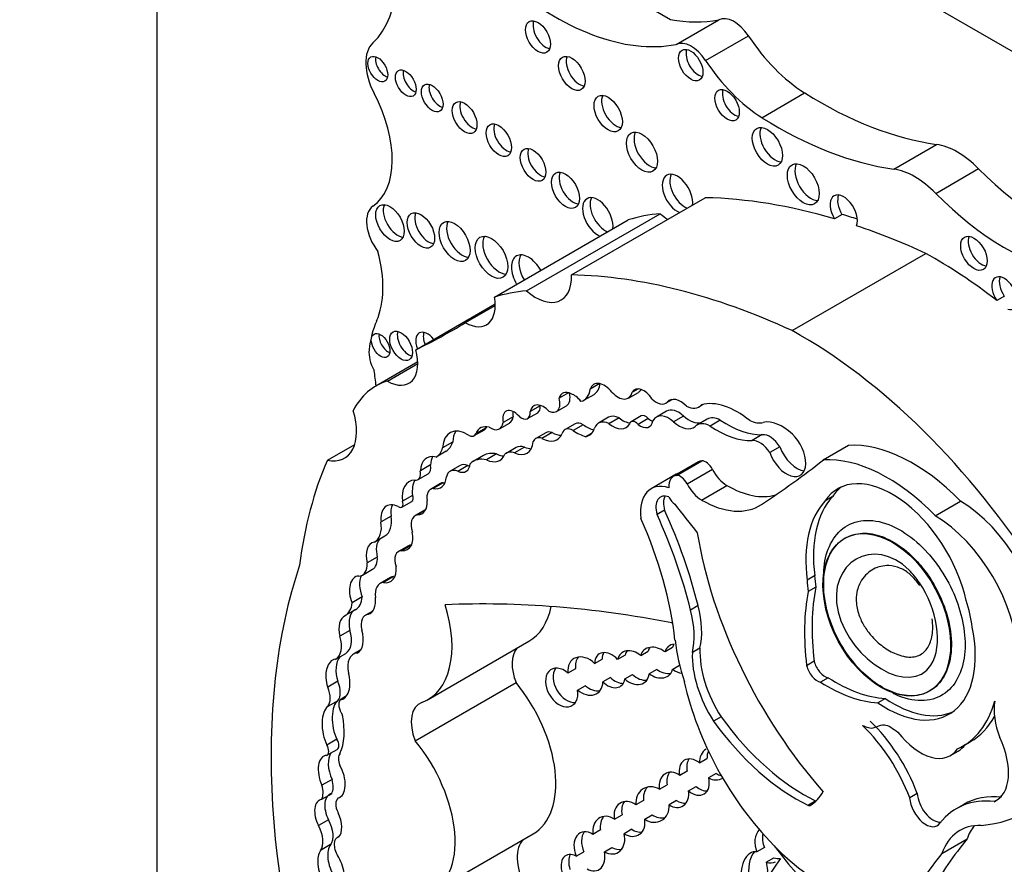
# Model space of a CAD drawing. Units: millimetres. Extents: x 0 to 1354, y 0 to 1372.
# Drawn here: x 388 to 398, y 240 to 249 of the extents above; entities that cross this region are included whole.
import ezdxf
from ezdxf import colors
from ezdxf.entities.mleader import LeaderData, LeaderLine
from ezdxf.math import Vec2, Vec3

# ---------------------------------------------------------------- set-up
doc = ezdxf.new("R2010")
doc.units = ezdxf.units.MM
doc.layers.add('DV6_Défaut', color=7, linetype='Continuous')
doc.layers.add('Défaut', color=7, linetype='Continuous')

# ---------------------------------------------------------------- blocks, each defined once
blk = doc.blocks.new('_DOT')
at = {"color": 0}
blk.add_line((0, 0), (-1, 0), dxfattribs=at)
at = {"color": 0, "const_width": 0.333}
blk.add_lwpolyline([(-0.1665, 0, 1), (0.1665, 0, 1)], format="xyb", close=True, dxfattribs=at)
blk = doc.blocks.new('SE5')
at = {"layer": 'DV6_Défaut', "color": 7, "linetype": 'Continuous'}
for p, q in [((389.525, 257.22), (389.525, 224.56)), ((413.885, 239.237), (393.45, 251.035)), ((394.814, 248.541), (393.326, 249.4)), ((394.872, 248.286), (395.312, 248.54)), ((395.177, 248.121), (395.617, 248.376)), ((395.757, 247.532), (396.197, 247.787)), ((397.115, 247.002), (397.555, 247.257)), ((397.548, 246.752), (397.988, 247.007)), ((393.795, 245.913), (395.172, 246.708)), ((393.001, 245.685), (394.379, 246.48)), ((393.332, 245.748), (394.709, 246.543)), ((396.582, 246.536), (396.504, 246.491)), ((396.068, 245.339), (397.445, 246.134)), ((398.254, 245.694), (398.176, 245.649)), ((392.191, 245.142), (393.009, 245.614)), ((392.704, 245.422), (393.009, 245.598)), ((392.212, 245.017), (391.781, 244.768)), ((391.899, 244.819), (392.212, 245)), ((394.087, 244.794), (393.987, 244.736)), ((393.765, 244.699), (393.668, 244.643)), ((393.923, 244.623), (394.027, 244.683)), ((394.381, 244.643), (394.485, 244.703)), ((394.478, 244.738), (394.422, 244.706)), ((393.472, 244.565), (393.369, 244.505)), ((393.641, 244.506), (393.745, 244.566)), ((394.77, 244.594), (394.832, 244.63)), ((394.829, 244.629), (394.781, 244.602)), ((395.107, 244.553), (395.156, 244.581)), ((393.195, 244.452), (393.091, 244.392)), ((393.343, 244.433), (393.447, 244.493)), ((394.178, 244.447), (394.074, 244.387)), ((394.514, 244.461), (394.41, 244.401)), ((394.774, 244.509), (394.67, 244.449)), ((394.95, 244.46), (394.846, 244.4)), ((393.053, 244.327), (393.157, 244.387)), ((393.833, 244.381), (393.729, 244.321)), ((393.915, 244.37), (393.811, 244.31)), ((394.285, 244.441), (394.181, 244.381)), ((394.585, 244.434), (394.481, 244.374)), ((395.192, 244.427), (395.088, 244.367)), ((395.328, 244.417), (395.224, 244.357)), ((392.794, 244.259), (392.898, 244.318)), ((392.916, 244.339), (392.812, 244.279)), ((393.531, 244.287), (393.427, 244.227)), ((393.595, 244.289), (393.491, 244.23)), ((394, 244.28), (393.942, 244.247)), ((395.759, 244.268), (395.656, 244.208)), ((391.281, 244.005), (391.562, 244.167)), ((392.571, 244.192), (392.468, 244.132)), ((393.311, 244.14), (393.207, 244.08)), ((395.941, 244.143), (395.837, 244.083)), ((396.389, 244.008), (396.649, 244.158)), ((392.504, 244.097), (392.4, 244.037)), ((392.887, 244.053), (392.783, 243.993)), ((393.024, 244.069), (392.92, 244.009)), ((393.225, 244.135), (393.121, 244.075)), ((392.342, 243.956), (392.238, 243.896)), ((392.648, 243.951), (392.544, 243.891)), ((392.727, 243.95), (392.623, 243.89)), ((395.103, 243.987), (394.843, 243.837)), ((394.877, 243.847), (395.137, 243.997)), ((392.214, 243.805), (392.318, 243.865)), ((394.875, 243.86), (394.615, 243.71)), ((394.987, 243.761), (395.246, 243.911)), ((392.446, 243.764), (392.342, 243.704)), ((392.473, 243.772), (392.369, 243.713)), ((395.136, 243.595), (395.395, 243.744)), ((392.157, 243.643), (392.053, 243.583)), ((392.047, 243.521), (392.151, 243.581)), ((396.482, 243.629), (396.404, 243.584)), ((397.543, 243.433), (397.803, 243.583)), ((391.936, 243.429), (391.833, 243.369)), ((392.289, 243.495), (392.185, 243.435)), ((392.288, 243.489), (392.208, 243.443)), ((394.754, 243.491), (394.677, 243.446)), ((391.77, 243.166), (391.874, 243.226)), ((392.116, 243.124), (392.012, 243.064)), ((392.152, 243.132), (392.049, 243.072)), ((396.614, 243.203), (396.607, 243.199)), ((391.794, 243.007), (391.69, 242.947)), ((391.642, 242.822), (391.746, 242.882)), ((391.929, 242.796), (391.825, 242.736)), ((391.962, 242.807), (391.858, 242.747)), ((396.299, 242.815), (396.222, 242.77)), ((396.312, 242.698), (396.234, 242.653)), ((391.64, 242.597), (391.537, 242.537)), ((391.568, 242.465), (391.464, 242.405)), ((391.747, 242.45), (391.673, 242.408)), ((395.1, 242.507), (395.022, 242.462)), ((391.512, 242.252), (391.408, 242.192)), ((392.317, 241.54), (393.356, 242.14)), ((391.366, 241.956), (391.47, 242.016)), ((391.624, 242.051), (391.548, 242.007)), ((394.508, 241.994), (394.586, 242.039)), ((394.837, 242.075), (394.759, 242.03)), ((395.118, 242.069), (395.041, 242.024)), ((394.033, 241.912), (394.111, 241.957)), ((394.347, 241.998), (394.27, 241.954)), ((396.295, 241.934), (396.217, 241.889)), ((393.837, 241.858), (393.759, 241.813)), ((394.673, 241.85), (394.595, 241.805)), ((394.838, 241.853), (394.909, 241.894)), ((391.388, 241.728), (391.284, 241.668)), ((392.185, 241.116), (393.224, 241.715)), ((394.196, 241.768), (394.118, 241.723)), ((394.344, 241.752), (394.422, 241.797)), ((396.439, 241.765), (396.361, 241.72)), ((393.857, 241.638), (393.935, 241.683)), ((391.389, 241.527), (391.285, 241.467)), ((391.477, 241.577), (391.411, 241.539)), ((397.029, 241.552), (396.951, 241.507)), ((395.337, 241.362), (395.259, 241.317)), ((391.379, 241.132), (391.275, 241.072)), ((397.828, 241.061), (397.906, 241.106)), ((391.276, 240.966), (391.38, 241.026)), ((397.7, 240.964), (397.778, 241.009)), ((395.113, 240.887), (395.191, 240.932)), ((394.988, 240.803), (394.91, 240.758)), ((391.329, 240.718), (391.225, 240.658)), ((395.286, 240.778), (395.208, 240.733)), ((394.701, 240.616), (394.779, 240.661)), ((395.001, 240.601), (395.079, 240.646)), ((391.325, 240.571), (391.221, 240.511)), ((394.537, 240.5), (394.459, 240.455)), ((394.878, 240.501), (394.8, 240.456)), ((396.313, 240.496), (396.235, 240.451)), ((397.357, 240.574), (397.279, 240.529)), ((398.182, 240.507), (398.15, 240.489)), ((397.836, 240.461), (397.758, 240.416)), ((391.292, 240.302), (391.188, 240.242)), ((394.238, 240.308), (394.316, 240.353)), ((394.55, 240.308), (394.627, 240.353)), ((394.094, 240.197), (394.016, 240.152)), ((394.416, 240.204), (394.338, 240.159)), ((391.401, 240.129), (391.384, 240.12)), ((392.363, 239.559), (393.401, 240.159)), ((397.61, 239.955), (397.87, 240.105)), ((391.314, 240.046), (391.211, 239.986)), ((394.134, 239.972), (394.212, 240.017)), ((395.783, 240.017), (395.705, 239.972)), ((393.843, 239.927), (393.921, 239.972)), ((395.802, 239.867), (395.88, 239.912))]:
    blk.add_line(p, q, dxfattribs=at)
for centre, major_axis, ratio, start_param, end_param in [((390.797, 249.694), (0.848, -1.469), 0.57735, 0.131352, 1.344243), ((393.624, 251.176), (1.595, -2.763), 0.57735, 5.258411, 6.083882), ((393.528, 248.408), (-0.091, 0.158), 0.57735, 0.440394, 2.701199), ((394.064, 251.431), (1.595, -2.763), 0.57735, 5.836382, 6.083882), ((395.47, 248.252), (-0.164, 0.285), 0.57735, 4.815075, 6.247157), ((392.027, 247.895), (-0.248, 0.429), 0.57735, 0.131352, 1.498272), ((395.03, 247.998), (-0.164, 0.285), 0.57735, 4.815075, 6.247157), ((396.239, 248.9), (0.697, -1.208), 0.57735, 4.815075, 5.454894), ((395.101, 248.118), (-0.089, 0.154), 0.57735, 0.453047, 2.688546), ((391.878, 248.077), (-0.072, 0.125), 0.57735, 0.570384, 2.571208), ((393.877, 248.033), (-0.096, 0.167), 0.57735, 0.416487, 2.725106), ((395.799, 248.646), (0.697, -1.208), 0.57735, 4.815075, 5.454894), ((392.166, 247.931), (-0.075, 0.131), 0.57735, 0.542235, 2.599358), ((392.438, 247.78), (-0.079, 0.136), 0.57735, 0.51707, 2.624523), ((395.475, 247.706), (-0.089, 0.153), 0.57735, 0.455139, 2.686454), ((391.184, 247.54), (0.541, -0.936), 0.57735, 0.046875, 1.498272), ((392.772, 247.578), (-0.09, 0.156), 0.57735, 0.445774, 2.695819), ((394.251, 247.619), (-0.103, 0.179), 0.57735, 0.385919, 2.755674), ((396.343, 251.628), (2.406, -4.167), 0.57735, 5.454894, 5.862088), ((395.903, 251.373), (2.406, -4.167), 0.57735, 5.454894, 5.862088), ((393.125, 247.345), (-0.092, 0.16), 0.57735, 0.436394, 2.705198), ((394.599, 247.222), (-0.113, 0.196), 0.57735, 0.351633, 2.78996), ((395.891, 247.277), (-0.11, 0.19), 0.57735, 0.362935, 2.778658), ((393.476, 247.091), (-0.093, 0.161), 0.57735, 0.432115, 2.709477), ((397.772, 246.476), (-0.43, 0.744), 0.57735, 5.133486, 5.862088), ((396.261, 246.891), (-0.116, 0.201), 0.57735, 0.343092, 2.798501), ((397.331, 246.222), (-0.43, 0.744), 0.57735, 5.133486, 5.862088), ((398.696, 248.74), (1.404, -2.431), 0.57735, 5.133486, 5.851566), ((393.812, 246.829), (-0.102, 0.177), 0.57735, 0.390171, 2.751421), ((394.887, 246.747), (-0.111, 0.192), 0.57735, 0, 2.497015), ((394.887, 246.747), (-0.111, 0.192), 0.57735, 3.78617, 6.283185), ((394.965, 246.792), (-0.111, 0.192), 0.57735, 0.359447, 2.497015), ((394.066, 246.505), (-0.111, 0.193), 0.57735, 0, 2.497849), ((394.066, 246.505), (-0.111, 0.193), 0.57735, 3.785336, 6.283185), ((394.144, 246.55), (-0.111, 0.193), 0.57735, 0.357295, 2.497849), ((398.124, 237.922), (-4.813, 8.336), 0.57735, -0.544993, -0.336792), ((396.6, 246.554), (0.1, -0.173), 0.57735, 0.413908, 4.744921), ((396.678, 246.599), (0.1, -0.173), 0.57735, 3.542298, 4.744921), ((398.255, 248.486), (1.404, -2.431), 0.57735, 5.133486, 5.851566), ((391.932, 246.321), (-0.175, 0.304), 0.57735, 0.046875, 1.798154), ((392.003, 246.492), (-0.104, 0.18), 0.57735, 0.383527, 2.758065), ((392.322, 246.416), (-0.1, 0.173), 0.57735, 0.40109, 2.740503), ((396.33, 242.386), (-2.281, 3.952), 0.57735, 6.023976, 6.147261), ((394.804, 246.901), (-0.261, 0.452), 0.57735, -4.184954, -3.973302), ((398.202, 237.967), (-4.813, 8.336), 0.57735, -0.569031, -0.544993), ((392.668, 246.302), (-0.113, 0.196), 0.57735, 0.352238, 2.789354), ((398.124, 237.922), (-4.813, 8.336), 0.57735, -0.685413, -0.579363), ((393.049, 246.139), (-0.119, 0.206), 0.57735, 0.334327, 2.807265), ((398.019, 246.18), (-0.097, 0.167), 0.57735, 0.415132, 2.726461), ((390.996, 246.277), (0.606, -1.05), 0.57735, 0.391709, 1.137411), ((393.352, 245.892), (-0.124, 0.216), 0.57735, 0, 1.586353), ((393.352, 245.892), (-0.124, 0.216), 0.57735, 4.696832, 6.283185), ((393.43, 245.937), (-0.124, 0.216), 0.57735, 0.318247, 1.586353), ((397.528, 241.7), (-2.687, 4.654), 0.57735, -0.956693, -0.763516), ((393.426, 246.106), (-0.261, 0.452), 0.57735, 2.098231, 3.973302), ((396.747, 237.127), (-4.813, 8.336), 0.57735, 5.597772, 5.946393), ((398.254, 245.725), (-0.092, 0.16), 0.57735, 2.625448, 7.997325), ((398.332, 245.77), (-0.092, 0.16), 0.57735, 0.435972, 1.71414), ((392.703, 245.775), (-0.217, 0.375), 0.57735, 2.357391, 4.158782), ((394.953, 241.591), (-2.281, 3.952), 0.57735, 6.023976, 6.147261), ((392.823, 244.347), (-0.792, 1.372), 0.57735, 0.391709, 0.668541), ((382.734, 262.423), (-9.855, 17.069), 0.57735, 3.102074, 3.153344), ((391.907, 245.231), (-0.068, 0.117), 0.57735, 0.611592, 2.530001), ((392.118, 245.227), (-0.083, 0.144), 0.57735, 0.488889, 2.652704), ((392.312, 245.166), (-0.086, 0.149), 0.57735, 0, 1.336112), ((392.312, 245.166), (-0.086, 0.149), 0.57735, 4.947073, 6.283185), ((392.39, 245.211), (-0.086, 0.149), 0.57735, 0.468179, 1.336112), ((396.151, 240.905), (-2.687, 4.654), 0.57735, 4.793543, 5.519669), ((391.902, 245.003), (-0.137, 0.237), 0.57735, 0.668541, 1.545978), ((391.899, 245.18), (-0.221, 0.383), 0.57735, 2.353869, 4.295591), ((389.313, 245.801), (1.763, -3.054), 0.57735, 0.922897, 0.974947), ((392.604, 243.343), (0.823, -1.426), 0.57735, 3.007068, 3.497069), ((394.134, 244.597), (0.109, -0.189), 0.57735, 1.826837, 3.617417), ((393.868, 244.958), (-0.159, 0.275), 0.57735, 3.141593, 3.796964), ((394.539, 244.567), (0.094, -0.163), 0.57735, 1.667265, 3.446888), ((393.8, 244.528), (0.096, -0.166), 0.57735, 2.412825, 3.67066), ((393.657, 244.717), (-0.087, 0.151), 0.57735, 3.141593, 4.261269), ((393.822, 244.516), (-0.097, 0.168), 0.57735, 4.956916, 5.717741), ((393.764, 244.898), (-0.159, 0.275), 0.57735, 2.964863, 3.796964), ((394.274, 244.828), (-0.106, 0.184), 0.57735, 1.926671, 3.712716), ((394.378, 244.888), (-0.106, 0.184), 0.57735, 3.141593, 3.465999), ((394.92, 244.416), (0.118, -0.204), 0.57735, 1.988695, 3.344252), ((393.507, 244.391), (0.1, -0.173), 0.57735, 1.948052, 3.721861), ((393.384, 244.603), (-0.063, 0.109), 0.57735, 3.141593, 4.053399), ((393.611, 244.451), (0.1, -0.173), 0.57735, 3.68674, 3.721861), ((393.553, 244.657), (-0.087, 0.151), 0.57735, 2.436512, 4.303937), ((394.667, 244.772), (-0.103, 0.179), 0.57735, 2.056384, 3.256137), ((394.969, 244.791), (-0.137, 0.238), 0.57735, 2.410005, 3.361239), ((395.504, 243.784), (-0.44, 0.762), 0.57735, 5.290162, 6.134627), ((391.157, 244.545), (-0.3, 0.519), 0.57735, 2.654613, 4.33427), ((393.205, 244.363), (0.084, -0.145), 0.57735, 1.911915, 4.198493), ((393.062, 244.552), (-0.095, 0.164), 0.57735, 3.141593, 3.780643), ((393.309, 244.423), (0.084, -0.145), 0.57735, 3.810976, 4.198493), ((393.28, 244.543), (-0.063, 0.109), 0.57735, 2.086803, 4.053399), ((394.296, 244.242), (0.118, -0.205), 0.57735, 2.422841, 3.141593), ((394.558, 244.384), (0.0444, -0.0769), 0.57735, 1.916984, 3.141593), ((394.797, 244.228), (0.127, -0.221), 0.57735, 2.081473, 3.488306), ((394.901, 244.288), (0.127, -0.221), 0.57735, 2.081473, 3.141593), ((395.008, 244.664), (-0.151, 0.261), 0.57735, 2.081473, 2.966948), ((395.335, 244.179), (0.143, -0.248), 0.57735, 2.390855, 3.141593), ((392.725, 243.972), (0.182, -0.315), 0.57735, 2.321142, 3.888712), ((392.992, 244.105), (0.134, -0.232), 0.57735, 2.595079, 3.600833), ((393.096, 244.165), (0.134, -0.232), 0.57735, 3.538813, 3.600833), ((392.958, 244.492), (-0.095, 0.164), 0.57735, 2.272725, 3.780643), ((393.805, 244.189), (0.076, -0.132), 0.57735, 2.300802, 3.686328), ((393.909, 244.249), (0.076, -0.132), 0.57735, 2.300802, 3.141593), ((393.942, 244.911), (0.341, -0.591), 0.57735, -0.84079, -0.61359), ((394.192, 244.182), (0.118, -0.205), 0.57735, 2.422841, 3.611273), ((394.217, 244.584), (-0.14, 0.242), 0.57735, 2.170477, 3.46891), ((394.321, 244.644), (-0.14, 0.242), 0.57735, 2.170477, 2.758477), ((394.454, 244.324), (0.0444, -0.0769), 0.57735, 1.916984, 3.604919), ((394.504, 244.51), (-0.093, 0.161), 0.57735, 2.179879, 3.765425), ((394.608, 244.57), (-0.093, 0.161), 0.57735, 2.179879, 2.550229), ((394.904, 244.604), (-0.151, 0.261), 0.57735, 2.081473, 3.238745), ((395.231, 244.119), (0.143, -0.248), 0.57735, 2.390855, 3.290184), ((395.292, 245.221), (0.555, -0.962), 0.57735, 5.411281, 5.978941), ((395.396, 245.281), (0.555, -0.962), 0.57735, 5.411281, 5.978941), ((395.598, 244.777), (0.212, -0.368), 0.57735, 5.609958, 6.10883), ((395.967, 243.956), (-0.242, 0.42), 0.57735, 5.19151, 6.10883), ((392.829, 244.032), (0.182, -0.315), 0.57735, 3.431105, 3.888712), ((392.732, 244.366), (-0.062, 0.108), 0.57735, 2.377387, 3.510666), ((392.836, 244.426), (-0.062, 0.108), 0.57735, 3.141593, 3.510666), ((393.514, 244.077), (0.087, -0.151), 0.57735, 2.546894, 3.536589), ((393.482, 244.505), (-0.166, 0.287), 0.57735, 2.392218, 3.549147), ((393.618, 244.137), (0.087, -0.151), 0.57735, 2.546894, 3.141593), ((393.586, 244.565), (-0.166, 0.287), 0.57735, 2.392218, 2.823025), ((393.838, 244.851), (0.341, -0.591), 0.57735, 5.442395, 5.714847), ((393.79, 244.576), (-0.183, 0.317), 0.57735, 2.982922, 3.577295), ((395.839, 244.069), (-0.109, 0.189), 0.57735, 4.770159, 6.035197), ((396.011, 244.091), (-0.14, 0.242), 0.57735, 1.28086, 5.19151), ((392.298, 244.444), (0.202, -0.35), 0.57735, 0.021658, 0.496685), ((393.185, 244.342), (-0.153, 0.265), 0.57735, 2.460875, 3.842991), ((393.353, 243.913), (0.128, -0.221), 0.57735, 2.586756, 3.141593), ((393.289, 244.402), (-0.153, 0.265), 0.57735, 2.460875, 2.795413), ((395.735, 244.009), (-0.109, 0.189), 0.57735, 4.770159, 6.035197), ((396.115, 244.151), (-0.14, 0.242), 0.57735, 1.28086, 2.760547), ((397.31, 242.403), (-0.962, 1.666), 0.57735, 5.127449, 6.005788), ((392.458, 243.758), (0.155, -0.269), 0.57735, 2.62102, 3.885641), ((392.562, 243.818), (0.155, -0.269), 0.57735, 3.482111, 3.885641), ((392.194, 244.384), (0.202, -0.35), 0.57735, 0.021658, 0.496685), ((393.122, 243.646), (0.235, -0.407), 0.57735, 2.656337, 3.141593), ((392.902, 244.272), (-0.155, 0.269), 0.57735, 2.436088, 3.576786), ((393.006, 244.332), (-0.155, 0.269), 0.57735, 2.436088, 2.800991), ((393.249, 243.854), (0.128, -0.221), 0.57735, 2.586756, 3.242497), ((395.457, 239.646), (-3.185, 5.516), 0.57735, 0.401579, 0.650369), ((392.253, 243.978), (-0.065, 0.113), 0.57735, 3.141593, 4.200594), ((392.604, 244.072), (-0.105, 0.182), 0.57735, 2.488901, 3.82462), ((392.745, 243.782), (0.098, -0.169), 0.57735, 2.488901, 3.141593), ((392.708, 244.132), (-0.105, 0.182), 0.57735, -3.794284, -3.658362), ((393.018, 243.586), (0.235, -0.407), 0.57735, 2.656337, 3.286941), ((395.214, 243.794), (0.111, -0.193), 0.57735, 2.870043, 3.141593), ((395.18, 243.885), (0.061, -0.107), 0.57735, 1.482769, 2.870043), ((380.686, 268.457), (14.562, -25.221), 0.57735, 0.035308, 0.081834), ((397.051, 242.253), (-0.962, 1.666), 0.57735, 5.127449, 6.005788), ((392.149, 243.918), (-0.065, 0.113), 0.57735, 2.679282, 4.200594), ((392.309, 243.966), (-0.14, 0.243), 0.57735, 2.66621, 3.850831), ((392.642, 243.722), (0.098, -0.169), 0.57735, 2.488901, 3.708895), ((394.955, 243.644), (0.111, -0.193), 0.57735, 2.870043, 4.003716), ((395.139, 243.403), (0.264, -0.457), 0.57735, 3.014654, 3.141593), ((394.92, 243.735), (0.061, -0.107), 0.57735, 1.482769, 2.870043), ((395.395, 243.969), (0.138, -0.238), 0.57735, 4.624362, 5.498243), ((392.298, 243.481), (0.175, -0.303), 0.57735, 2.86082, 4.065569), ((392.402, 243.541), (0.175, -0.303), 0.57735, 3.44715, 4.065569), ((392.536, 243.61), (0.089, -0.155), 0.57735, 2.871441, 3.141593), ((392.413, 244.026), (-0.14, 0.243), 0.57735, -3.616975, -3.520321), ((394.879, 243.253), (0.264, -0.457), 0.57735, 2.57665, 4.069473), ((395.136, 243.819), (0.138, -0.238), 0.57735, 4.624362, 5.498243), ((395.395, 244.719), (-0.596, 1.033), 0.57735, 2.35665, 2.993997), ((397.1, 242.734), (0.563, -0.976), 0.57735, 1.07954, 3.41837), ((392.119, 243.637), (-0.0319, 0.0553), 0.57735, 3.141593, 4.501125), ((392.432, 243.55), (0.089, -0.155), 0.57735, 2.871441, 4.145816), ((394.826, 243.428), (0.114, -0.197), 0.57735, 2.525331, 4.30264), ((394.904, 243.472), (0.114, -0.197), 0.57735, 3.491462, 4.30264), ((397.178, 242.779), (0.563, -0.976), 0.57735, 3.210783, 3.41837), ((392.029, 243.289), (0.14, -0.243), 0.57735, 2.449827, 4.073935), ((392.132, 243.349), (0.14, -0.243), 0.57735, 3.521162, 4.073935), ((392.015, 243.577), (-0.0319, 0.0553), 0.57735, 2.243908, 4.501125), ((392.123, 243.683), (-0.132, 0.228), 0.57735, 2.830483, 3.988605), ((394.861, 243.638), (-0.053, 0.0918), 0.57735, 1.376774, 2.323823), ((398.098, 247.556), (4.264, -7.385), 0.57735, -1.352524, -1.307661), ((395.135, 244.569), (-0.596, 1.033), 0.57735, 2.35665, 3.176901), ((397.314, 242.334), (-0.781, 1.353), 0.57735, 0.181578, 0.938703), ((397.392, 242.379), (-0.781, 1.353), 0.57735, 0.181578, 0.938703), ((397.791, 242.592), (0.611, -1.058), 0.57735, 0.824746, 2.342605), ((391.713, 243.505), (-0.161, 0.279), 0.57735, 3.141593, 4.129372), ((392.287, 243.258), (0.102, -0.176), 0.57735, 2.937528, 4.355183), ((392.39, 243.318), (0.102, -0.176), 0.57735, 3.109188, 3.141593), ((392.496, 242.929), (1.887, -3.268), 0.57735, 1.113027, 1.399599), ((392.573, 242.974), (1.887, -3.268), 0.57735, 1.113027, 1.399599), ((397.531, 242.442), (0.611, -1.058), 0.57735, 0.824746, 2.342605), ((391.609, 243.445), (-0.161, 0.279), 0.57735, 3.093938, 4.129372), ((392.78, 243.03), (1.485, -2.572), 0.57735, 0.919172, 1.388136), ((391.969, 243.32), (-0.136, 0.235), 0.57735, 2.783184, 4.166357), ((397.423, 242.469), (-1.684, 2.917), 0.57735, 0.989782, 1.905928), ((391.835, 242.954), (0.087, -0.203), 0.630507, 3.029989, 4.47991), ((391.939, 243.014), (0.087, -0.203), 0.630507, 3.411609, 4.47991), ((392.204, 242.97), (0.089, -0.154), 0.57735, 2.83766, 3.141593), ((392.101, 242.91), (0.089, -0.154), 0.57735, 2.783184, 4.391854), ((396.634, 237.536), (-4.196, 7.267), 0.57735, 0.469068, 1.248577), ((391.524, 243.027), (-0.118, 0.205), 0.57735, 2.862194, 4.012044), ((391.628, 243.087), (-0.118, 0.205), 0.57735, 3.141593, 4.012044), ((391.835, 242.954), (-0.087, 0.203), 0.630507, 2.695946, 4.237923), ((391.642, 242.613), (0.059, -0.196), 0.615965, 2.970071, 4.918733), ((391.746, 242.673), (0.059, -0.196), 0.615965, 3.713774, 4.918733), ((391.951, 242.518), (0.126, -0.218), 0.57735, 2.905298, 4.065263), ((392.055, 242.578), (0.126, -0.218), 0.57735, 2.905298, 3.141971), ((397.003, 242.38), (-0.554, 0.959), 0.57735, 0.853207, 0.975879), ((397.081, 242.425), (-0.554, 0.959), 0.57735, 0.853207, 0.975879), ((398.122, 241.122), (-1.362, 2.359), 0.57735, 0.585685, 0.935367), ((398.2, 241.167), (-1.362, 2.359), 0.57735, 0.585685, 0.935367), ((391.29, 242.708), (-0.175, 0.303), 0.57735, 3.133685, 3.823839), ((391.394, 242.768), (-0.175, 0.303), 0.57735, 3.133685, 3.823839), ((391.642, 242.613), (0.059, -0.196), 0.615965, 0.019755, 1.28064), ((391.721, 242.573), (-0.596, 1.033), 0.57735, 3.038605, 4.337712), ((399.378, 223.808), (-10.252, 17.756), 0.57735, -0.466157, -0.29064), ((397.085, 242.615), (0.6, -1.04), 0.57735, 0.94461, 1.199687), ((391.629, 242.271), (-0.054, 0.195), 0.579349, 0.059686, 1.507935), ((391.782, 242.219), (0.109, -0.189), 0.57735, 2.890426, 4.209587), ((392.76, 243.173), (-0.596, 1.033), 0.57735, 3.141593, 3.722842), ((394.408, 242.567), (0.46, -0.797), 0.57735, 0.546022, 1.123093), ((394.486, 242.612), (0.46, -0.797), 0.57735, 0.546022, 1.123093), ((391.525, 242.211), (-0.054, 0.195), 0.579349, 0.059686, 1.507935), ((394.837, 242), (0.199, -0.344), 0.57735, -3.930154, -3.89403), ((391.325, 242.266), (-0.144, 0.25), 0.57735, 3.141593, 4.340441), ((391.525, 242.211), (0.054, -0.195), 0.579349, 0.086833, 1.634433), ((397.033, 242.52), (-0.652, 1.13), 0.57735, 2.266339, 4.193424), ((391.222, 242.206), (-0.144, 0.25), 0.57735, 3.117507, 4.340441), ((394.911, 241.96), (0.128, -0.118), 0.743894, 2.563859, 3.549324), ((394.989, 242.005), (0.128, -0.118), 0.743894, 3.257813, 3.549324), ((396.135, 241.651), (-0.912, 1.579), 0.57735, 0.943492, 1.205777), ((391.686, 241.768), (0.138, -0.239), 0.57735, 2.879761, 4.208927), ((393.476, 241.741), (0.207, -0.358), 0.57735, 3.34475, 4.460163), ((394.189, 241.843), (0.112, -0.165), 0.664148, 1.807389, 3.893741), ((394.267, 241.888), (0.112, -0.165), 0.664148, 3.44018, 3.893741), ((394.431, 241.869), (0.122, -0.149), 0.742381, 1.823423, 3.661353), ((394.509, 241.914), (0.122, -0.149), 0.742381, 3.337538, 3.661353), ((394.672, 241.921), (0.143, -0.116), 0.753772, 1.580061, 3.485103), ((394.75, 241.966), (0.143, -0.116), 0.753772, 3.179907, 3.485103), ((395.656, 241.632), (0.436, -0.754), 0.57735, 3.874829, 4.797915), ((395.734, 241.677), (0.436, -0.754), 0.57735, 3.874829, 4.797915), ((391.389, 241.747), (0.032, -0.207), 0.580222, 3.102241, 5.011688), ((391.493, 241.807), (0.032, -0.207), 0.580222, 3.627062, 5.011688), ((393.938, 241.782), (0.128, -0.173), 0.735775, 1.795233, 4.051748), ((394.016, 241.827), (0.128, -0.173), 0.735775, 3.343493, 4.051748), ((396.404, 241.91), (0.08, -0.139), 0.57735, 4.223269, 5.813553), ((391.389, 241.747), (-0.032, 0.207), 0.580222, 3.060821, 4.950738), ((393.694, 241.664), (-0.108, 0.185), 0.68483, -1.106511, 4.201705), ((393.772, 241.709), (-0.108, 0.185), 0.68483, 0.308611, 2.826867), ((394.431, 241.869), (-0.122, 0.149), 0.742381, 1.753148, 3.790609), ((394.672, 241.921), (-0.143, 0.116), 0.753772, 1.644458, 3.518513), ((394.75, 241.966), (-0.143, 0.116), 0.753772, 1.644458, 2.541154), ((394.911, 241.96), (-0.128, 0.118), 0.743894, 1.677427, 2.296998), ((396.326, 241.865), (0.08, -0.139), 0.57735, 4.223269, 5.813553), ((391.251, 241.706), (0.115, -0.199), 0.57735, 0.227195, 1.352395), ((392.838, 241.134), (-0.563, 0.975), 0.57735, 3.141593, 4.991983), ((393.938, 241.782), (-0.128, 0.173), 0.735775, 1.887423, 3.906925), ((394.189, 241.843), (-0.112, 0.165), 0.664148, 1.874203, 3.765028), ((394.267, 241.888), (-0.112, 0.165), 0.664148, 1.874203, 2.746726), ((394.509, 241.914), (-0.122, 0.149), 0.742381, 1.753148, 2.703573), ((396.421, 241.372), (-1.079, 1.868), 0.57735, 1.070264, 2.914785), ((396.435, 243.104), (0.875, -1.516), 0.57735, 5.437537, 5.927057), ((396.513, 243.149), (0.875, -1.516), 0.57735, 5.437537, 5.927057), ((391.147, 241.646), (0.115, -0.199), 0.57735, 0.227195, 1.352395), ((394.016, 241.827), (-0.128, 0.173), 0.735775, 1.887423, 2.769074), ((391.454, 241.288), (-0.04, 0.25), 0.470737, 0.222898, 2.167174), ((391.496, 241.434), (0.069, -0.12), 0.57735, 3.410784, 4.825348), ((392.437, 241.142), (0.207, -0.358), 0.57735, 3.038605, 4.460163), ((397.111, 242.565), (-0.652, 1.13), 0.57735, 2.266339, 3.081851), ((396.932, 242.614), (-0.896, 1.552), 0.57735, 3.081425, 3.662817), ((398.596, 241.178), (-0.317, 0.548), 0.57735, 0.605124, 1.30103), ((391.35, 241.228), (-0.04, 0.25), 0.470737, 0.222898, 2.167174), ((390.921, 241.513), (0.377, -0.653), 0.57735, 0.376141, 1.055848), ((396.11, 242.234), (1.052, -1.822), 0.57735, 4.8888, 5.582318), ((396.188, 242.279), (1.052, -1.822), 0.57735, 4.8888, 5.582318), ((396.591, 240.521), (0.62, -1.075), 0.57735, 1.295388, 2.031147), ((397.01, 242.659), (-0.896, 1.552), 0.57735, 3.141593, 3.478979), ((396.513, 240.476), (0.62, -1.075), 0.57735, 1.295388, 2.031147), ((397.389, 241.502), (-0.311, 0.538), 0.57735, 1.800301, 3.416965), ((391.335, 241.104), (-0.0451, 0.078), 0.57735, 3.141593, 4.734741), ((391.8, 240.534), (-0.563, 0.975), 0.57735, 3.064766, 4.991983), ((397.852, 241.042), (-0.315, 0.545), 0.57735, 3.091304, 4.575655), ((391.231, 241.044), (-0.0451, 0.078), 0.57735, 3.072006, 4.734741), ((395.268, 240.88), (0.076, -0.154), 0.878365, 3.206729, 4.257913), ((395.346, 240.925), (0.076, -0.154), 0.878365, 3.765737, 4.257913), ((397.467, 241.547), (-0.311, 0.538), 0.57735, 3.141593, 3.416965), ((391.325, 240.745), (0.072, -0.217), 0.549788, 2.980283, 4.934839), ((391.429, 240.805), (0.072, -0.217), 0.549788, 3.530571, 4.934839), ((391.488, 240.877), (-0.067, 0.116), 0.57735, 0.158472, 1.369288), ((395.06, 240.742), (0.099, -0.175), 0.680874, 2.092816, 4.25966), ((395.138, 240.787), (0.099, -0.175), 0.680874, 3.483359, 4.25966), ((391.325, 240.745), (-0.072, 0.217), 0.549788, 3.097778, 5.094987), ((394.851, 240.61), (0.082, -0.171), 0.748612, 2.174021, 4.334785), ((394.929, 240.655), (0.082, -0.171), 0.748612, 3.51879, 4.334785), ((396.881, 243.178), (-1.61, 2.788), 0.57735, 2.878123, 3.444492), ((391.182, 240.733), (0.112, -0.194), 0.57735, 0.337559, 1.174169), ((395.06, 240.742), (-0.099, 0.175), 0.680874, 2.058451, 4.294346), ((395.268, 240.88), (-0.076, 0.154), 0.878365, 2.230431, 3.205439), ((395.346, 240.925), (-0.076, 0.154), 0.878365, 2.230431, 2.568695), ((391.078, 240.673), (0.112, -0.194), 0.57735, 0.337559, 1.174169), ((394.63, 240.459), (0.095, -0.163), 0.876553, 2.126903, 4.264113), ((394.707, 240.504), (0.095, -0.163), 0.876553, 3.416208, 4.264113), ((394.851, 240.61), (-0.082, 0.171), 0.748612, 2.231989, 4.316444), ((395.138, 240.787), (-0.099, 0.175), 0.680874, 2.058451, 2.811918), ((395.745, 241.314), (0.502, -0.869), 0.57735, 0.014879, 0.341379), ((391.289, 240.308), (0.086, -0.198), 0.556549, 2.988011, 4.807075), ((391.393, 240.368), (0.086, -0.198), 0.556549, 2.988011, 4.807075), ((391.468, 240.406), (-0.072, 0.124), 0.57735, 0.068229, 1.481038), ((394.393, 240.311), (0.095, -0.164), 0.782131, 2.07629, 4.30731), ((394.471, 240.356), (0.095, -0.164), 0.782131, 3.449934, 4.30731), ((394.929, 240.655), (-0.082, 0.171), 0.748612, 2.231989, 2.876323), ((397.445, 240.446), (-0.118, 0.204), 0.57735, 0.855128, 3.421323), ((397.523, 240.491), (-0.118, 0.204), 0.57735, 0.855128, 2.813419), ((398.589, 238.976), (0.831, -1.44), 0.57735, 2.739173, 3.371347), ((398.667, 239.021), (0.831, -1.44), 0.57735, 2.739173, 3.141593), ((394.63, 240.459), (-0.095, 0.163), 0.876553, 2.073868, 4.227374), ((396.233, 240.49), (0.0233, -0.0404), 0.57735, 5.582318, 6.214523), ((391.164, 240.237), (0.124, -0.215), 0.57735, 0.248043, 1.539702), ((391.289, 240.308), (0.086, -0.198), 0.556549, 0.209836, 1.669489), ((394.179, 240.144), (0.088, -0.182), 0.768869, 2.216674, 4.317814), ((394.257, 240.189), (0.088, -0.182), 0.768869, 3.490994, 4.317814), ((394.393, 240.311), (-0.095, 0.164), 0.782131, 2.151688, 4.269259), ((394.707, 240.504), (-0.095, 0.163), 0.876553, 2.073868, 2.865917), ((391.06, 240.177), (0.124, -0.215), 0.57735, 0.248043, 1.539702), ((393.98, 239.977), (0.091, -0.192), 0.682752, 2.306551, 4.645431), ((394.471, 240.356), (-0.095, 0.164), 0.782131, 2.151688, 2.832891), ((395.828, 240.047), (0.042, -0.187), 0.736616, 3.595045, 4.959756), ((398.355, 239.225), (0.558, -0.967), 0.57735, 2.800313, 3.591486), ((398.615, 239.375), (0.558, -0.967), 0.57735, 3.376369, 3.591486), ((391.463, 239.982), (0.079, -0.138), 0.57735, 2.991402, 4.746247), ((393.563, 239.725), (0.231, -0.401), 0.57735, 3.297776, 4.622419), ((394.058, 240.021), (0.091, -0.192), 0.682752, 3.51059, 4.645431), ((394.179, 240.144), (-0.088, 0.182), 0.768869, 2.303794, 4.43333), ((395.906, 240.092), (0.042, -0.187), 0.736616, 4.180939, 4.959756), ((405.239, 230.445), (-6.173, 10.692), 0.57735, 0.219399, 0.306751), ((391.318, 239.794), (-0.072, 0.218), 0.536212, 0.344391, 2.024541), ((391.422, 239.854), (-0.072, 0.218), 0.536212, 0.344391, 2.024541), ((394.257, 240.189), (-0.088, 0.182), 0.768869, 2.303794, 2.903929), ((395.679, 239.76), (-0.017, -0.213), 0.639195, 3.072521, 5.274219), ((396.793, 241.036), (1.134, -1.964), 0.57735, 4.895313, 5.752148), ((391.318, 239.794), (0.072, -0.218), 0.536212, 0.364256, 2.06508), ((393.834, 239.755), (0.093, -0.182), 0.618375, 2.386883, 4.453439), ((393.912, 239.8), (0.093, -0.182), 0.618375, 3.535019, 4.453439), ((393.98, 239.977), (-0.091, 0.192), 0.682752, 2.37794, 4.378481), ((408.789, 224.192), (-10.406, 18.024), 0.57735, 0.275212, 0.484747), ((395.757, 239.805), (-0.017, -0.213), 0.639195, 3.855302, 5.274219), ((395.906, 240.092), (-0.042, 0.187), 0.736616, 2.665156, 3.128277), ((404.979, 230.295), (-6.173, 10.692), 0.57735, 0.219399, 0.306751), ((395.828, 240.047), (-0.042, 0.187), 0.736616, 2.665156, 3.3541), ((395.679, 239.76), (0.017, 0.213), 0.639195, 4.425282, 5.290989)]:
    blk.add_ellipse(centre, major_axis=major_axis, ratio=ratio, start_param=start_param, end_param=end_param, dxfattribs=at)
for centre, major_axis, ratio in [((393.45, 248.363), (-0.091, 0.158), 0.57735), ((395.023, 248.073), (-0.089, 0.154), 0.57735), ((391.8, 248.032), (-0.072, 0.125), 0.57735), ((393.799, 247.988), (-0.096, 0.167), 0.57735), ((392.088, 247.886), (-0.075, 0.131), 0.57735), ((392.361, 247.735), (-0.079, 0.136), 0.57735), ((395.398, 247.661), (-0.089, 0.153), 0.57735), ((392.694, 247.533), (-0.09, 0.156), 0.57735), ((394.173, 247.574), (-0.103, 0.179), 0.57735), ((393.047, 247.3), (-0.092, 0.16), 0.57735), ((394.521, 247.177), (-0.113, 0.196), 0.57735), ((395.813, 247.232), (-0.11, 0.19), 0.57735), ((393.399, 247.046), (-0.093, 0.161), 0.57735), ((396.183, 246.846), (-0.116, 0.201), 0.57735), ((393.734, 246.784), (-0.102, 0.177), 0.57735), ((391.925, 246.447), (-0.104, 0.18), 0.57735), ((392.244, 246.371), (-0.1, 0.173), 0.57735), ((392.591, 246.257), (-0.113, 0.196), 0.57735), ((392.971, 246.094), (-0.119, 0.206), 0.57735), ((397.941, 246.135), (-0.097, 0.167), 0.57735), ((391.829, 245.186), (-0.068, 0.117), 0.57735), ((392.04, 245.182), (-0.083, 0.144), 0.57735), ((397.043, 242.412), (-0.427, 0.792), 0.631179)]:
    blk.add_ellipse(centre, major_axis=major_axis, ratio=ratio, dxfattribs=at)
for points, knots in [([(396.394, 242.749), (396.394, 242.755), (396.394, 242.761), (396.394, 242.766), (396.39, 242.862), (396.399, 242.951), (396.42, 243.029), (396.443, 243.112), (396.48, 243.185), (396.528, 243.241), (396.579, 243.301), (396.644, 243.344), (396.717, 243.366), (396.791, 243.389), (396.876, 243.392), (396.965, 243.372), (397.05, 243.353), (397.141, 243.313), (397.23, 243.255), (397.311, 243.201), (397.393, 243.13), (397.467, 243.048), (397.506, 243.004), (397.544, 242.956), (397.578, 242.906)], [0, 0, 0, 0, 0.00861, 0.00861, 0.00861, 0.149405, 0.149405, 0.149405, 0.301681, 0.301681, 0.301681, 0.463165, 0.463165, 0.463165, 0.626551, 0.626551, 0.626551, 0.782337, 0.782337, 0.782337, 0.925014, 0.925014, 0.925014, 1, 1, 1, 1]), ([(397.466, 242.824), (397.427, 242.879), (397.385, 242.93), (397.342, 242.977), (397.28, 243.042), (397.213, 243.098), (397.146, 243.141), (397.078, 243.184), (397.01, 243.215), (396.944, 243.234), (396.874, 243.253), (396.806, 243.258), (396.744, 243.248), (396.677, 243.238), (396.616, 243.211), (396.566, 243.17), (396.512, 243.126), (396.468, 243.064), (396.439, 242.99), (396.409, 242.915), (396.393, 242.824), (396.393, 242.726), (396.393, 242.632), (396.408, 242.529), (396.437, 242.425), (396.464, 242.33), (396.504, 242.232), (396.554, 242.141), (396.599, 242.058), (396.654, 241.977), (396.714, 241.907), (396.771, 241.839), (396.835, 241.779), (396.899, 241.731), (396.964, 241.682), (397.033, 241.644), (397.098, 241.618), (397.168, 241.591), (397.237, 241.578), (397.3, 241.579), (397.369, 241.58), (397.433, 241.598), (397.488, 241.63), (397.547, 241.664), (397.596, 241.715), (397.633, 241.781), (397.671, 241.848), (397.696, 241.931), (397.705, 242.024), (397.713, 242.114), (397.707, 242.216), (397.686, 242.321), (397.666, 242.416), (397.632, 242.518), (397.587, 242.614), (397.553, 242.687), (397.512, 242.758), (397.466, 242.824)], [0, 0, 0, 0, 0.03394, 0.03394, 0.03394, 0.082084, 0.082084, 0.082084, 0.130543, 0.130543, 0.130543, 0.182915, 0.182915, 0.182915, 0.239978, 0.239978, 0.239978, 0.300793, 0.300793, 0.300793, 0.362378, 0.362378, 0.362378, 0.420819, 0.420819, 0.420819, 0.473819, 0.473819, 0.473819, 0.522204, 0.522204, 0.522204, 0.568768, 0.568768, 0.568768, 0.61645, 0.61645, 0.61645, 0.667516, 0.667516, 0.667516, 0.723186, 0.723186, 0.723186, 0.783091, 0.783091, 0.783091, 0.844807, 0.844807, 0.844807, 0.904467, 0.904467, 0.904467, 0.959047, 0.959047, 0.959047, 1, 1, 1, 1]), ([(397.38, 242.743), (397.565, 242.478), (397.625, 242.097), (397.289, 241.564), (396.664, 241.936), (396.42, 242.954), (396.915, 243.236), (397.311, 242.833), (397.347, 242.79), (397.38, 242.743)], [0, 0, 0, 0, 0.224224, 0.224224, 0.592249, 0.592249, 0.960273, 0.960273, 1, 1, 1, 1]), ([(397.383, 242.714), (397.354, 242.755), (397.321, 242.795), (397.286, 242.826), (397.254, 242.855), (397.219, 242.877), (397.186, 242.891), (397.144, 242.909), (397.103, 242.917), (397.065, 242.919), (397.007, 242.921), (396.953, 242.907), (396.907, 242.883), (396.859, 242.858), (396.816, 242.82), (396.784, 242.77), (396.762, 242.735), (396.744, 242.694), (396.735, 242.646), (396.728, 242.611), (396.726, 242.572), (396.73, 242.53), (396.734, 242.487), (396.745, 242.441), (396.762, 242.396), (396.777, 242.357), (396.796, 242.319), (396.819, 242.284), (396.841, 242.249), (396.866, 242.217), (396.892, 242.188), (396.932, 242.143), (396.976, 242.105), (397.02, 242.075), (397.065, 242.043), (397.111, 242.019), (397.156, 242.003), (397.209, 241.983), (397.261, 241.974), (397.308, 241.979), (397.354, 241.983), (397.396, 242), (397.428, 242.03), (397.456, 242.056), (397.478, 242.092), (397.493, 242.134), (397.508, 242.176), (397.516, 242.226), (397.517, 242.28), (397.517, 242.309), (397.515, 242.34), (397.511, 242.372)], [0, 0, 0, 0, 0.049133, 0.049133, 0.049133, 0.094985, 0.094985, 0.094985, 0.151908, 0.151908, 0.151908, 0.23996, 0.23996, 0.23996, 0.331329, 0.331329, 0.331329, 0.395284, 0.395284, 0.395284, 0.44249, 0.44249, 0.44249, 0.490345, 0.490345, 0.490345, 0.530709, 0.530709, 0.530709, 0.569879, 0.569879, 0.569879, 0.630266, 0.630266, 0.630266, 0.691821, 0.691821, 0.691821, 0.765739, 0.765739, 0.765739, 0.838438, 0.838438, 0.838438, 0.901205, 0.901205, 0.901205, 0.965076, 0.965076, 0.965076, 1, 1, 1, 1]), ([(397.578, 242.906), (397.638, 242.821), (397.69, 242.727), (397.732, 242.632), (397.773, 242.538), (397.804, 242.44), (397.824, 242.346), (397.844, 242.249), (397.852, 242.154), (397.849, 242.068), (397.845, 241.975), (397.828, 241.889), (397.799, 241.817), (397.768, 241.738), (397.723, 241.673), (397.667, 241.625), (397.609, 241.575), (397.537, 241.543), (397.458, 241.533), (397.379, 241.522), (397.29, 241.533), (397.199, 241.565), (397.17, 241.575), (397.14, 241.588), (397.11, 241.603)], [0, 0, 0, 0, 0.120928, 0.120928, 0.120928, 0.241595, 0.241595, 0.241595, 0.366641, 0.366641, 0.366641, 0.501401, 0.501401, 0.501401, 0.64676, 0.64676, 0.64676, 0.799178, 0.799178, 0.799178, 0.950752, 0.950752, 0.950752, 1, 1, 1, 1]), ([(396.794, 241.274), (396.806, 241.269), (396.917, 241.216), (396.99, 241.326), (397.108, 241.241), (397.157, 241.205)], [0, 0, 0, 0, 0.155275, 0.645927, 1, 1, 1, 1])]:
    blk.add_open_spline(points, degree=3, knots=knots, dxfattribs=at)

msp = doc.modelspace()

# ---------------------------------------------------------------- block references
at = {"layer": 'Défaut'}
msp.add_blockref('SE5', (0, 0), dxfattribs=at)

# ---------------------------------------------------------------- leaders
at = {"layer": 'Défaut', "color": 7, "linetype": 'Continuous'}
ml = msp.add_multileader_mtext('Standard', dxfattribs=at)
ml.set_content('{\\pxsm0.9;\\fSolid Edge ISO|b1||i0||c0|p34;\\W1.;27/06/2016\\P}', color=256)
ml.set_leader_properties()
ml.set_arrow_properties(name='DOT')
ml.build(insert=Vec2(0, 0))
ml.multileader.update_dxf_attribs({"leader_type": 0, "dogleg_length": 0, "arrow_head_size": 12})
ctx = ml.context
ctx.base_point, ctx.char_height, ctx.arrow_head_size, ctx.landing_gap_size = Vec3(1266.592, 1365.299), 12, 12, 4.2
notes = []
notes.append((ctx, [(0, (0, 0, 0), (0, 0), (1, 0), 1, [])]))
ctx.mtext.insert = Vec3(1268.592, 1371.419)
for ctx, leaders in notes:
    for number, flags, end, landing, length, lines in leaders:
        leader = LeaderData()
        leader.index, (leader.has_last_leader_line, leader.has_dogleg_vector, leader.attachment_direction) = number, flags
        leader.last_leader_point, leader.dogleg_vector, leader.dogleg_length = Vec3(end), Vec3(landing), length
        for number, points, colour, breaks in lines:
            line = LeaderLine()
            line.index, line.vertices, line.color, line.breaks = number, Vec3.list(points), colors.encode_raw_color(colour), breaks
            leader.lines.append(line)
        ctx.leaders.append(leader)

doc.saveas('drawing.dxf')
